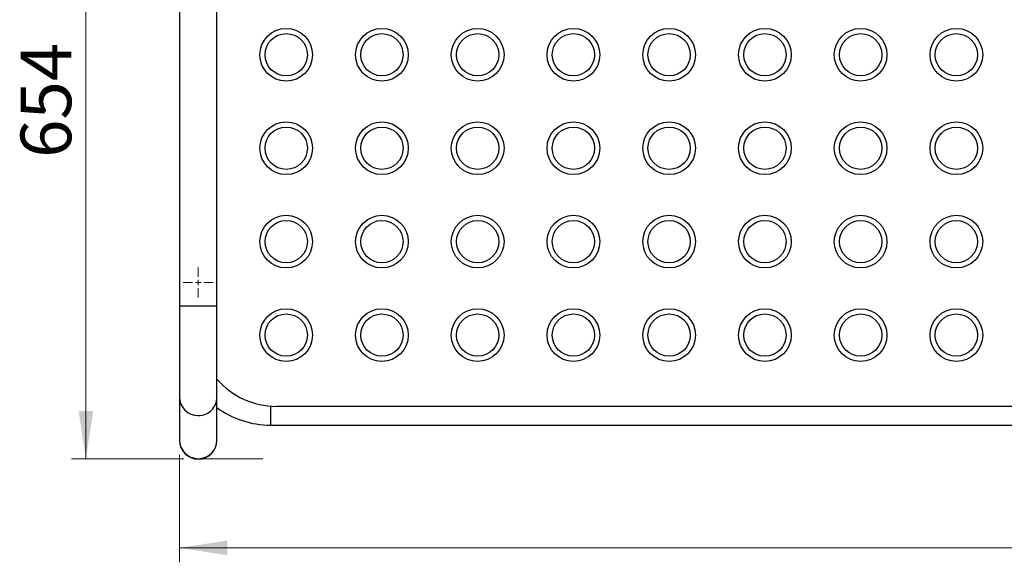
# Paper-space layout 'לופ נגיש' of a CAD drawing. Units: millimetres. Extents: x 0 to 297, y 8 to 189.
# Drawn here: x 19 to 87, y 109 to 146 of the extents above; entities that cross this region are included whole.
import ezdxf

# ---------------------------------------------------------------- set-up
doc = ezdxf.new("R2010")
doc.units = ezdxf.units.MM
doc.linetypes.add('CENTERX2', pattern=[20.32, 12.7, -2.54, 2.54, -2.54])
doc.styles.add('SLDTEXTSTYLE2', font='TXT', dxfattribs={"width": 0.75})
doc.dimstyles.new('SLDDIMSTYLE1', dxfattribs={"dimtxt": 3.5, "dimasz": 3.302, "dimexe": 0, "dimexo": 0.0625, "dimgap": 0.875, "dimtad": 1, "dimdec": 0, "dimlfac": 13, "dimrnd": 1e-09, "dimzin": 12, "dimdsep": 46, "dimtxsty": 'SLDTEXTSTYLE2', "dimsah": 1, "dimcen": 0.09, "dimadec": 0, "dimazin": 3, "dimtfac": 1, "dimtdec": 0, "dimtofl": 0, "dimtmove": 0, "dimatfit": 3, "dimfxl": 0, "dimfrac": 2, "dimtolj": 1, "dimtzin": 12, "dimarcsym": 0})
doc.dimstyles.new('SLDDIMSTYLE3', dxfattribs={"dimtxt": 3.5, "dimasz": 3.302, "dimexe": 0, "dimexo": 0.0625, "dimgap": 0.875, "dimtad": 1, "dimlfac": 13, "dimrnd": 1e-09, "dimzin": 12, "dimdsep": 46, "dimtxsty": 'SLDTEXTSTYLE2', "dimsah": 1, "dimcen": 0.09, "dimadec": 0, "dimazin": 3, "dimtfac": 1, "dimtofl": 0, "dimtmove": 0, "dimatfit": 3, "dimfxl": 0, "dimfrac": 2, "dimtolj": 1, "dimtzin": 12, "dimarcsym": 0})

# ---------------------------------------------------------------- blocks, each defined once
blk = doc.blocks.new('_D_9')
at = {"color": 7, "linetype": 'Continuous', "lineweight": 0}
for p, q in [((35.356, 166.336), (22.593, 166.336)), ((23.593, 166.336), (23.593, 116.046)), ((30.356, 116.046), (22.593, 116.046))]:
    blk.add_line(p, q, dxfattribs=at)
at = {"color": 7, "linetype": 'Continuous', "lineweight": 18}
for points in [[(23.593, 166.336), (23.085, 163.034), (24.101, 163.034)], [(23.593, 116.046), (24.101, 119.348), (23.085, 119.348)]]:
    blk.add_solid(points, dxfattribs=at)
at = {"color": 7, "linetype": 'Continuous', "lineweight": 18, "insert": (19.081, 136.834), "char_height": 3.5, "attachment_point": 1, "rotation": 90, "style": 'SLDTEXTSTYLE2'}
blk.add_mtext('654', dxfattribs=at)
blk = doc.blocks.new('_D_10')
at = {"color": 7, "linetype": 'Continuous', "lineweight": 0}
for p, q in [((157.29, 122.608), (157.29, 108.884)), ((30.059, 116.312), (30.059, 108.884)), ((157.29, 109.884), (30.059, 109.884))]:
    blk.add_line(p, q, dxfattribs=at)
at = {"color": 7, "linetype": 'Continuous', "lineweight": 18}
for points in [[(30.059, 109.884), (33.361, 109.376), (33.361, 110.392)], [(157.29, 109.884), (153.988, 110.392), (153.988, 109.376)]]:
    blk.add_solid(points, dxfattribs=at)
at = {"color": 7, "linetype": 'Continuous', "lineweight": 18, "insert": (92.414, 114.396), "char_height": 3.5, "attachment_point": 1, "style": 'SLDTEXTSTYLE2'}
blk.add_mtext('1653', dxfattribs=at)
blk = doc.blocks.new('SW_CENTERMARKSYMBOL_16')
at = {"color": 0, "linetype": 'Continuous', "lineweight": 18}
for p, q in [((0, 0.385), (0, 1.038)), ((-0.385, 0), (-1.038, 0)), ((0, 0), (-0.192, 0)), ((0, 0), (0, 0.192)), ((0, 0), (0, -0.192)), ((0, 0), (0.192, 0)), ((0.385, 0), (1.038, 0)), ((0, -0.385), (0, -1.038))]:
    blk.add_line(p, q, dxfattribs=at)

psp = doc.layouts.new('לופ נגיש')

# ---------------------------------------------------------------- linework, layer by layer
at = {"color": 7, "linetype": 'Continuous', "lineweight": 25}
for p, q in [((30.0594304, 149.6615635), (30.0594304, 126.5846404)), ((32.6517381, 126.5846404), (32.6517381, 149.6615635)), ((30.0594304, 126.5846404), (30.0594304, 120.3135302)), ((32.6517381, 126.5846404), (30.0594304, 126.5846404)), ((32.6517381, 120.3135302), (32.6517381, 126.5846404)), ((30.0594304, 120.3135302), (30.0594304, 117.3366071)), ((32.6517381, 119.6147867), (32.6517381, 120.3135302)), ((32.6517381, 117.3366071), (32.6517381, 119.571125)), ((36.3555843, 119.6763499), (36.3555843, 118.3664422)), ((150.5863535, 119.662596), (36.7401997, 119.662596)), ((36.3555843, 118.3664422), (150.9940458, 118.3664422)), ((30.0594304, 117.3366071), (30.0594304, 117.3115635)), ((32.6517381, 117.3115635), (32.6517381, 117.3366071))]:
    psp.add_line(p, q, dxfattribs=at)
at = {"color": 7, "linetype": 'CENTERX2', "lineweight": 18}
psp.add_line((31.3555843, 116.0456088), (35.8219984, 116.0456088), dxfattribs=at)
at = {"color": 7, "linetype": 'Continuous', "lineweight": 25}
for centre, radius in [((37.4325073, 143.9587416), 1.8202838), ((44.047892, 143.9587416), 1.8202838), ((50.6632766, 143.9587416), 1.8202838), ((57.2786612, 143.9587416), 1.8202838), ((63.8940458, 143.9587416), 1.8202838), ((70.5094304, 143.9587416), 1.8202838), ((77.124815, 143.9587416), 1.8202838), ((83.7401997, 143.9587416), 1.8202838), ((37.4325073, 143.9587416), 1.4615385), ((44.047892, 143.9587416), 1.4615385), ((50.6632766, 143.9587416), 1.4615385), ((57.2786612, 143.9587416), 1.4615385), ((63.8940458, 143.9587416), 1.4615385), ((70.5094304, 143.9587416), 1.4615385), ((77.124815, 143.9587416), 1.4615385), ((83.7401997, 143.9587416), 1.4615385), ((37.4325073, 137.5010521), 1.8202838), ((37.4325073, 137.5010521), 1.4615385), ((44.047892, 137.5010521), 1.8202838), ((44.047892, 137.5010521), 1.4615385), ((50.6632766, 137.5010521), 1.8202838), ((50.6632766, 137.5010521), 1.4615385), ((57.2786612, 137.5010521), 1.8202838), ((57.2786612, 137.5010521), 1.4615385), ((63.8940458, 137.5010521), 1.8202838), ((63.8940458, 137.5010521), 1.4615385), ((70.5094304, 137.5010521), 1.8202838), ((70.5094304, 137.5010521), 1.4615385), ((77.124815, 137.5010521), 1.8202838), ((77.124815, 137.5010521), 1.4615385), ((83.7401997, 137.5010521), 1.8202838), ((83.7401997, 137.5010521), 1.4615385), ((37.4325073, 131.0433625), 1.8202838), ((44.047892, 131.0433625), 1.8202838), ((50.6632766, 131.0433625), 1.8202838), ((57.2786612, 131.0433625), 1.8202838), ((63.8940458, 131.0433625), 1.8202838), ((70.5094304, 131.0433625), 1.8202838), ((77.124815, 131.0433625), 1.8202838), ((83.7401997, 131.0433625), 1.8202838), ((37.4325073, 131.0433625), 1.4615385), ((44.047892, 131.0433625), 1.4615385), ((50.6632766, 131.0433625), 1.4615385), ((57.2786612, 131.0433625), 1.4615385), ((63.8940458, 131.0433625), 1.4615385), ((70.5094304, 131.0433625), 1.4615385), ((77.124815, 131.0433625), 1.4615385), ((83.7401997, 131.0433625), 1.4615385), ((37.4325073, 124.585673), 1.8202838), ((37.4325073, 124.585673), 1.4615385), ((44.047892, 124.585673), 1.8202838), ((44.047892, 124.585673), 1.4615385), ((50.6632766, 124.585673), 1.8202838), ((50.6632766, 124.585673), 1.4615385), ((57.2786612, 124.585673), 1.8202838), ((57.2786612, 124.585673), 1.4615385), ((63.8940458, 124.585673), 1.8202838), ((63.8940458, 124.585673), 1.4615385), ((70.5094304, 124.585673), 1.8202838), ((70.5094304, 124.585673), 1.4615385), ((77.124815, 124.585673), 1.8202838), ((77.124815, 124.585673), 1.4615385), ((83.7401997, 124.585673), 1.8202838), ((83.7401997, 124.585673), 1.4615385)]:
    psp.add_circle(centre, radius, dxfattribs=at)
for centre, radius, start, end in [((36.7401997, 125.0472114), 5.3846154, 220.59873156, 270), ((31.3531983, 120.3163006), 1.2937708, 180.122689183, 270.105664668), ((31.3584678, 120.315801), 1.2932723, 269.872249686, 359.899396463), ((36.3555843, 124.662596), 6.2961538, 233.965574976, 270), ((31.3555843, 117.3406667), 1.2961602, 180.179452182, 359.820547818), ((31.3555843, 117.3115635), 1.2961538, 180, 0)]:
    psp.add_arc(centre, radius, start, end, dxfattribs=at)

# ---------------------------------------------------------------- block references
at = {"color": 7, "linetype": 'Continuous', "lineweight": 18}
psp.add_blockref('SW_CENTERMARKSYMBOL_16', (31.3555843, 128.2231019), dxfattribs=at)

# ---------------------------------------------------------------- dimensions: what is measured, and where the dimension line sits
dim = psp.add_linear_dim(base=(23.5929268, 116.0456088), p1=(36.3555843, 166.3359022), p2=(31.3555843, 116.0456088), angle=90, dimstyle='SLDDIMSTYLE1', dxfattribs=at)
dim.commit()
dim.dimension.update_dxf_attribs({"geometry": '_D_9', "text_midpoint": (23.5929268, 140.7134072), "dimtype": 160})
dim = psp.add_linear_dim(base=(30.0594304, 109.8843686), p1=(157.2897894, 123.6077173), p2=(30.0594304, 117.3115635), text='1653', dimstyle='SLDDIMSTYLE3', dxfattribs=at)
dim.commit()
dim.dimension.update_dxf_attribs({"geometry": '_D_10', "text_midpoint": (97.5861695, 109.8843686), "dimtype": 160})

doc.saveas('drawing.dxf')
